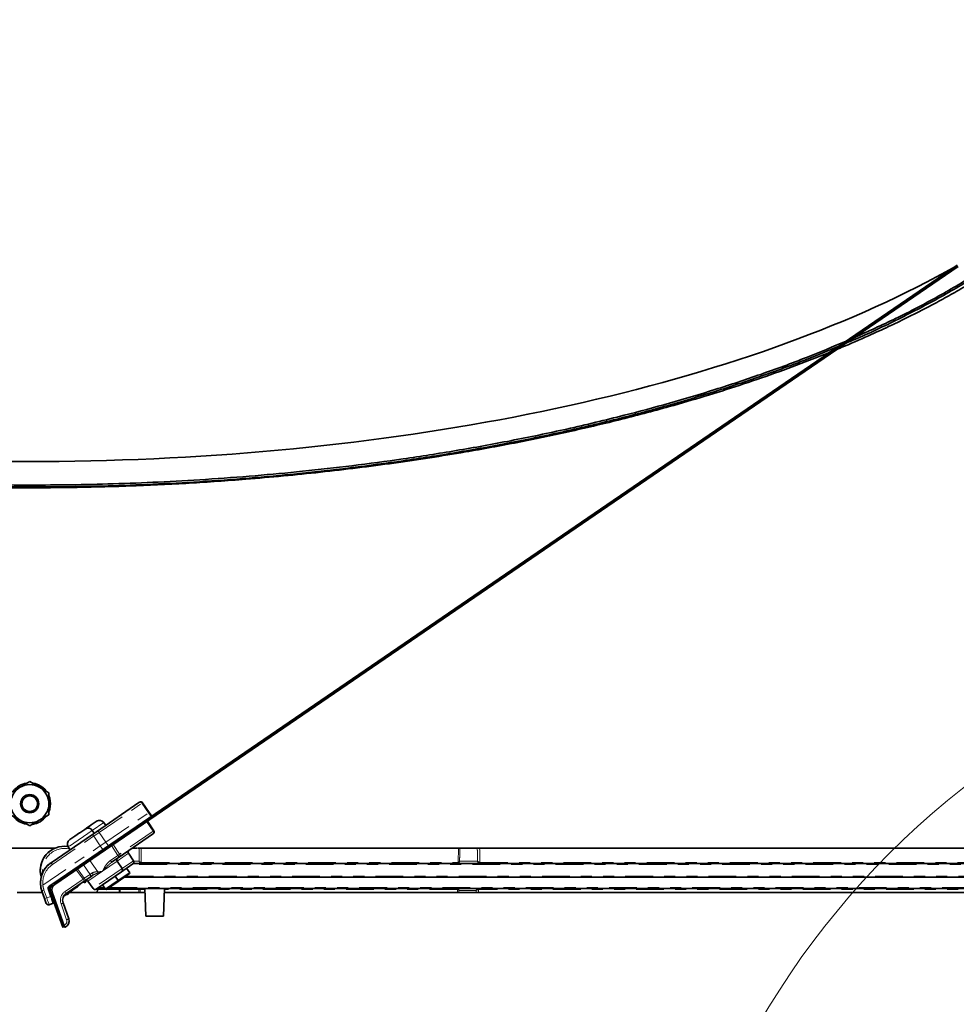
# Model space of a CAD drawing. Units: inches. Extents: x 2 to 154, y 1 to 99.
# Drawn here: x 60 to 68, y 18 to 27 of the extents above; entities that cross this region are included whole.
import ezdxf

# ---------------------------------------------------------------- set-up
doc = ezdxf.new("R2010")
doc.units = ezdxf.units.IN
doc.header["$MEASUREMENT"] = 0
doc.linetypes.add('PHANTOM', pattern=[0.5, 0.25, -0.05, 0.05, -0.05, 0.05, -0.05])
doc.layers.add('SLD-0', color=7, linetype='Continuous')

# ---------------------------------------------------------------- blocks, each defined once
blk = doc.blocks.new('SW_HATCH_116')
at = {"color": 0, "linetype": 'Continuous', "lineweight": 18}
for p, q in [((8.032, 5.5571), (7.9745, 5.4996)), ((7.4726, 5.1745), (7.4151, 5.117)), ((6.9133, 4.792), (6.8558, 4.7344)), ((6.3539, 4.4094), (6.2964, 4.3519)), ((5.7946, 4.0268), (5.7371, 3.9693)), ((5.2352, 3.6442), (5.1777, 3.5867)), ((4.6759, 3.2617), (4.6184, 3.2042)), ((4.1165, 2.8791), (4.059, 2.8216)), ((3.5572, 2.4965), (3.4997, 2.439)), ((2.9978, 2.1139), (2.9403, 2.0564)), ((2.4385, 1.7314), (2.381, 1.6739)), ((1.8791, 1.3488), (1.8216, 1.2913)), ((1.3198, 0.9662), (1.2623, 0.9087)), ((0.7604, 0.5836), (0.7029, 0.5261)), ((0.2011, 0.2011), (0.1436, 0.1436)), ((0, 0), (-0.0121, -0.0121)), ((0.0456, -0.1312), (0.0339, -0.1429)), ((0.0916, -0.2619), (0.0798, -0.2737))]:
    blk.add_line(p, q, dxfattribs=at)

msp = doc.modelspace()

# ---------------------------------------------------------------- linework, layer by layer
at = {"layer": 'SLD-0'}
for p, q in [((68.3417, 24.8164), (60.205, 19.2512)), ((60.2135, 19.2388), (68.3501, 24.804)), ((60.1766, 19.1644), (60.2863, 18.8523)), ((60.3004, 18.8573), (60.1907, 19.1694)), ((60.2863, 18.8523), (60.3004, 18.8573))]:
    msp.add_line(p, q, dxfattribs=at)
at = {"layer": 'SLD-0', "color": 7, "linetype": 'Continuous', "lineweight": 35}
for p, q in [((60.205, 19.2512), (68.3417, 24.8164)), ((60.2135, 19.2388), (68.3501, 24.804)), ((59.9882, 20.1643), (60.0742, 20.1147)), ((59.8162, 20.065), (59.9022, 20.1147)), ((60.1687, 20.0163), (60.1604, 20.0399)), ((60.1757, 19.9657), (60.1687, 20.0163)), ((60.1687, 19.9151), (60.1757, 19.9657)), ((60.9721, 19.9758), (60.5882, 19.7132)), ((60.9721, 19.9758), (60.9773, 19.9794)), ((61.0644, 19.8875), (61.0051, 19.9741)), ((60.1602, 19.8664), (60.0742, 19.8168)), ((60.1628, 19.8972), (60.1687, 19.9151)), ((61.087, 19.8545), (61.0644, 19.8875)), ((59.9882, 19.7671), (59.9022, 19.8168)), ((60.5416, 19.7746), (60.5866, 19.8054)), ((60.5866, 19.8054), (60.5873, 19.8059)), ((60.5874, 19.8059), (60.5866, 19.8054)), ((60.5873, 19.8059), (60.5874, 19.8059)), ((60.5874, 19.8059), (60.5907, 19.8082)), ((60.6721, 19.7706), (60.6546, 19.7962)), ((61.1055, 19.7213), (61.0476, 19.8093)), ((60.5533, 19.6893), (60.1809, 19.4346)), ((60.3955, 19.6747), (60.4362, 19.7025)), ((60.4362, 19.7025), (60.4384, 19.704)), ((60.4384, 19.704), (60.4362, 19.7025)), ((60.4384, 19.704), (60.4835, 19.7348)), ((60.4384, 19.704), (60.4384, 19.704)), ((60.4835, 19.7348), (60.4842, 19.7353)), ((60.4842, 19.7353), (60.4835, 19.7348)), ((60.4842, 19.7353), (60.4875, 19.7376)), ((60.4842, 19.7353), (60.4842, 19.7353)), ((60.4875, 19.7376), (60.4965, 19.7438)), ((60.4965, 19.7438), (60.4987, 19.7453)), ((60.4972, 19.7443), (60.4965, 19.7438)), ((60.4965, 19.7438), (60.4965, 19.7438)), ((60.498, 19.7448), (60.4972, 19.7443)), ((60.4987, 19.7453), (60.498, 19.7448)), ((60.4987, 19.7453), (60.5394, 19.7731)), ((60.5394, 19.7731), (60.5416, 19.7746)), ((60.5416, 19.7746), (60.5394, 19.7731)), ((60.5416, 19.7746), (60.5416, 19.7746)), ((60.569, 19.7), (60.5515, 19.7256)), ((60.5533, 19.6893), (60.5882, 19.7132)), ((60.7935, 19.4841), (61.0949, 19.6902)), ((61.0949, 19.6902), (61.1001, 19.6938)), ((60.3464, 19.6411), (60.349, 19.6429)), ((60.349, 19.6429), (60.3497, 19.6434)), ((60.3497, 19.6434), (60.349, 19.6429)), ((60.349, 19.6429), (60.349, 19.6429)), ((60.3497, 19.6434), (60.3933, 19.6732)), ((60.3933, 19.6732), (60.3955, 19.6747)), ((60.3941, 19.6737), (60.3933, 19.6732)), ((60.3933, 19.6732), (60.3933, 19.6732)), ((60.3948, 19.6742), (60.3941, 19.6737)), ((60.3955, 19.6747), (60.3948, 19.6742)), ((59.7612, 19.5651), (60.2152, 19.5651)), ((60.3344, 19.5771), (60.3519, 19.5516)), ((60.9233, 19.4513), (60.8789, 19.5187)), ((60.9602, 19.5651), (60.912, 19.5651)), ((60.9653, 19.5651), (63.8657, 19.5651)), ((63.8668, 19.5651), (64.0026, 19.5651)), ((64.0026, 19.5651), (69.476, 19.5651)), ((60.726, 19.4379), (60.7935, 19.4841)), ((60.8201, 19.3807), (60.7757, 19.4481)), ((60.8147, 19.3532), (60.9179, 19.4238)), ((60.9221, 19.4276), (70.2351, 19.4276)), ((60.586, 19.1968), (60.8147, 19.3532)), ((60.8874, 19.3363), (60.7842, 19.2657)), ((60.7855, 19.2727), (60.8887, 19.3432)), ((60.8887, 19.3433), (60.8605, 19.3845)), ((60.8874, 19.3363), (60.8887, 19.3433)), ((60.1623, 19.222), (60.205, 19.2512)), ((60.3171, 19.1583), (60.4796, 19.2694)), ((60.4796, 19.2694), (60.5318, 19.3051)), ((60.4916, 19.2609), (60.4989, 19.2756)), ((60.5117, 19.2675), (60.5584, 19.2017)), ((60.5318, 19.3051), (60.555, 19.321)), ((60.6716, 19.1948), (60.7855, 19.2727)), ((60.7842, 19.2657), (60.6786, 19.1935)), ((60.7855, 19.2727), (60.7573, 19.314)), ((60.7842, 19.2657), (60.7855, 19.2727)), ((60.8381, 19.3026), (70.071, 19.3026)), ((59.8736, 19.1651), (60.1028, 19.1651)), ((60.0975, 19.18), (60.1219, 19.1106)), ((60.1369, 19.0681), (60.0975, 19.18)), ((60.1785, 19.1305), (60.1561, 19.1944)), ((60.2863, 18.8523), (60.1766, 19.1644)), ((60.3004, 18.8573), (60.1907, 19.1694)), ((60.2944, 19.1336), (60.4066, 19.2104)), ((60.3356, 19.1651), (60.8308, 19.1651)), ((60.5992, 19.193), (60.5968, 19.1651)), ((60.6663, 19.2026), (60.6001, 19.2026)), ((60.6434, 19.236), (60.6716, 19.1948)), ((60.6716, 19.1948), (60.6786, 19.1935)), ((70.0842, 19.2026), (60.6919, 19.2026)), ((60.9357, 19.1651), (60.8308, 19.1651)), ((60.9357, 19.1651), (61.027, 19.1651)), ((61.0257, 19.2026), (61.0344, 18.9526)), ((61.192, 18.9526), (61.2007, 19.2026)), ((61.1994, 19.1651), (63.8697, 19.1651)), ((63.8697, 19.1651), (63.9669, 19.1651)), ((63.9669, 19.1651), (69.4542, 19.1651)), ((60.1369, 19.0681), (60.1219, 19.1106)), ((60.1624, 19.0559), (60.2001, 19.0691)), ((60.2001, 19.0691), (60.1624, 19.0559)), ((60.1827, 19.1185), (60.1785, 19.1305)), ((60.1868, 19.107), (60.1827, 19.1185)), ((60.1905, 19.0964), (60.1868, 19.107)), ((60.1938, 19.0871), (60.1905, 19.0964)), ((60.1965, 19.0795), (60.1938, 19.0871)), ((60.1985, 19.0738), (60.1965, 19.0795)), ((60.1997, 19.0703), (60.1985, 19.0738)), ((60.2001, 19.0691), (60.1997, 19.0703)), ((60.2001, 19.0691), (60.2086, 19.0749)), ((60.3392, 18.928), (60.2887, 19.0715)), ((60.3286, 19.1494), (60.3156, 19.1481)), ((61.192, 18.9526), (61.0344, 18.9526)), ((60.3004, 18.8573), (60.2863, 18.8523))]:
    msp.add_line(p, q, dxfattribs=at)
at = {"layer": 'SLD-0', "color": 8, "linetype": 'PHANTOM', "lineweight": 18}
for p, q in [((60.615, 19.7073), (60.9989, 19.9699)), ((61.0051, 19.9741), (60.9989, 19.9699)), ((60.9989, 19.9699), (61.0582, 19.8832)), ((60.6742, 19.6206), (61.0582, 19.8832)), ((61.0582, 19.8832), (61.0644, 19.8875)), ((61.0582, 19.8832), (61.0808, 19.8502)), ((60.6546, 19.7962), (60.5515, 19.7256)), ((61.0412, 19.805), (61.0993, 19.717)), ((60.5515, 19.7256), (60.3344, 19.5772)), ((60.5645, 19.6728), (60.5533, 19.6893)), ((60.615, 19.7073), (60.5645, 19.6728)), ((60.6742, 19.6206), (60.615, 19.7073)), ((61.0993, 19.717), (60.7979, 19.5109)), ((61.1055, 19.7213), (61.0993, 19.717)), ((60.1922, 19.4181), (60.5645, 19.6728)), ((60.5645, 19.6728), (60.6238, 19.5861)), ((60.6238, 19.5861), (60.6742, 19.6206)), ((60.6968, 19.5876), (60.6742, 19.6206)), ((60.1062, 19.2321), (60.6238, 19.5861)), ((60.6238, 19.5861), (60.6464, 19.5531)), ((60.7245, 19.5883), (60.7822, 19.5006)), ((60.7979, 19.5109), (60.74, 19.599)), ((60.7757, 19.4481), (60.8789, 19.5187)), ((60.7979, 19.5109), (60.7822, 19.5006)), ((63.8467, 19.438), (63.8509, 19.5651)), ((60.1922, 19.4181), (60.1809, 19.4346)), ((60.6006, 19.352), (60.53, 19.4553)), ((60.6446, 19.3584), (60.7757, 19.4481)), ((60.7822, 19.5006), (60.7147, 19.4544)), ((60.726, 19.4379), (60.7147, 19.4544)), ((60.7935, 19.4841), (60.7822, 19.5006)), ((60.9233, 19.4513), (60.8201, 19.3807)), ((60.9254, 19.4473), (60.9728, 19.4473)), ((60.996, 19.4373), (63.8429, 19.4373)), ((63.8391, 19.4276), (63.8398, 19.4278)), ((63.8398, 19.4278), (63.8405, 19.4283)), ((63.8405, 19.4283), (63.8412, 19.4292)), ((63.8412, 19.4292), (63.8417, 19.4304)), ((63.8417, 19.4304), (63.8422, 19.4319)), ((63.8422, 19.4319), (63.8425, 19.4335)), ((63.8425, 19.4335), (63.8428, 19.4354)), ((63.8428, 19.4354), (63.8429, 19.4373)), ((63.8429, 19.4373), (63.8467, 19.438)), ((63.8472, 19.4364), (63.8467, 19.438)), ((63.8467, 19.4291), (63.8472, 19.4295)), ((63.8475, 19.4349), (63.8472, 19.4364)), ((63.8472, 19.4295), (63.8476, 19.4301)), ((63.8478, 19.4334), (63.8475, 19.4349)), ((63.8476, 19.4301), (63.8478, 19.431)), ((63.8478, 19.4321), (63.8478, 19.4334)), ((63.8478, 19.431), (63.8478, 19.4321)), ((63.8594, 19.4469), (64.0205, 19.4469)), ((64.0419, 19.4278), (64.0412, 19.4276)), ((64.0427, 19.4283), (64.0419, 19.4278)), ((64.0433, 19.4292), (64.0427, 19.4283)), ((64.0439, 19.4304), (64.0433, 19.4292)), ((64.0444, 19.4319), (64.0439, 19.4304)), ((64.0448, 19.4335), (64.0444, 19.4319)), ((64.045, 19.4354), (64.0448, 19.4335)), ((64.0451, 19.4373), (64.045, 19.4354)), ((64.0451, 19.4373), (69.469, 19.4373)), ((60.4075, 19.3715), (60.4686, 19.2857)), ((60.4798, 19.2938), (60.419, 19.3794)), ((60.532, 19.3295), (60.4727, 19.4161)), ((60.5117, 19.2675), (60.6428, 19.3572)), ((60.5513, 19.3427), (60.532, 19.3295)), ((60.5533, 19.3393), (60.5513, 19.3427)), ((60.555, 19.3359), (60.5533, 19.3393)), ((60.5563, 19.3326), (60.555, 19.3359)), ((60.8201, 19.3807), (60.5584, 19.2017)), ((60.6427, 19.3576), (60.6006, 19.352)), ((60.6024, 19.3412), (60.6006, 19.352)), ((60.6428, 19.3572), (60.6427, 19.3576)), ((60.6446, 19.3584), (60.6443, 19.3586)), ((70.2251, 19.418), (60.9094, 19.418)), ((60.4686, 19.2857), (60.3061, 19.1745)), ((60.4686, 19.2857), (60.4796, 19.2694)), ((60.532, 19.3295), (60.4798, 19.2938)), ((60.555, 19.321), (60.5562, 19.3223)), ((60.5562, 19.3223), (60.557, 19.3242)), ((60.557, 19.3295), (60.5563, 19.3326)), ((60.5573, 19.3266), (60.557, 19.3295)), ((60.557, 19.3242), (60.5573, 19.3266)), ((60.8523, 19.3123), (70.2214, 19.3123)), ((60.1164, 19.1867), (60.0975, 19.18)), ((60.1408, 19.1172), (60.1164, 19.1867)), ((60.1677, 19.214), (60.1623, 19.222)), ((60.1689, 19.2148), (60.1634, 19.2228)), ((60.1742, 19.1728), (60.1653, 19.198)), ((60.1677, 19.214), (60.1689, 19.2148)), ((60.1839, 19.2293), (60.1804, 19.2344)), ((60.3171, 19.1583), (60.3061, 19.1745)), ((60.4066, 19.2104), (60.4023, 19.2165)), ((60.7928, 19.193), (60.5992, 19.193)), ((60.6086, 19.2123), (60.6597, 19.2123)), ((60.706, 19.2123), (70.0742, 19.2123)), ((60.7928, 19.1838), (60.7928, 19.193)), ((60.793, 19.1651), (60.7928, 19.1838)), ((60.9718, 19.1928), (60.8014, 19.1928)), ((60.8014, 19.1928), (60.8015, 19.1837)), ((60.8015, 19.1837), (60.8016, 19.1651)), ((60.9717, 19.1837), (60.9718, 19.1928)), ((60.9717, 19.1651), (60.9717, 19.1837)), ((60.9814, 19.193), (60.9814, 19.1838)), ((61.026, 19.193), (60.9814, 19.193)), ((60.9814, 19.1838), (60.9814, 19.1651)), ((63.8373, 19.193), (61.2004, 19.193)), ((63.8343, 19.2024), (63.8336, 19.2026)), ((63.835, 19.2019), (63.8343, 19.2024)), ((63.8357, 19.201), (63.835, 19.2019)), ((63.8362, 19.1998), (63.8357, 19.201)), ((63.8367, 19.1984), (63.8362, 19.1998)), ((63.837, 19.1967), (63.8367, 19.1984)), ((63.8373, 19.1949), (63.837, 19.1967)), ((63.8373, 19.193), (63.8373, 19.1949)), ((63.8413, 19.1922), (63.8418, 19.1937)), ((63.8417, 19.1787), (63.8413, 19.1922)), ((63.842, 19.2006), (63.8415, 19.201)), ((63.8422, 19.1651), (63.8417, 19.1787)), ((63.8418, 19.1937), (63.8422, 19.1953)), ((63.8423, 19.2), (63.842, 19.2006)), ((63.8422, 19.1953), (63.8425, 19.1967)), ((63.8425, 19.1991), (63.8423, 19.2)), ((63.8426, 19.198), (63.8425, 19.1991)), ((63.8425, 19.1967), (63.8426, 19.198)), ((64.0081, 19.1833), (63.854, 19.1833)), ((63.854, 19.1833), (63.8542, 19.1787)), ((63.8542, 19.1787), (63.8546, 19.1651)), ((64.008, 19.1651), (64.0081, 19.1787)), ((64.0081, 19.1787), (64.0081, 19.1833)), ((64.0287, 19.1787), (64.0286, 19.1651)), ((64.0287, 19.2026), (64.0295, 19.2024)), ((64.0287, 19.1922), (64.0287, 19.1787)), ((64.0295, 19.2024), (64.0302, 19.2019)), ((64.0302, 19.2019), (64.0309, 19.201)), ((64.0309, 19.201), (64.0315, 19.1998)), ((64.0315, 19.1998), (64.0319, 19.1984)), ((64.0319, 19.1984), (64.0323, 19.1967)), ((64.0323, 19.1967), (64.0326, 19.1949)), ((64.0326, 19.1949), (64.0326, 19.193)), ((69.4507, 19.193), (64.0326, 19.193)), ((60.1408, 19.1172), (60.1219, 19.1106)), ((60.1785, 19.1305), (60.1408, 19.1172)), ((60.1408, 19.1172), (60.145, 19.1052)), ((60.145, 19.1052), (60.1491, 19.0937)), ((60.1491, 19.0937), (60.1528, 19.0831)), ((60.1528, 19.0831), (60.1561, 19.0738)), ((60.1561, 19.0738), (60.1587, 19.0662)), ((60.1587, 19.0662), (60.1607, 19.0605)), ((60.1607, 19.0605), (60.162, 19.0571)), ((60.162, 19.0571), (60.1624, 19.0559)), ((60.2701, 19.0646), (60.3205, 18.921))]:
    msp.add_line(p, q, dxfattribs=at)
at = {"layer": 'SLD-0', "color": 7, "linetype": 'Continuous', "lineweight": 18}
msp.add_circle((72.9171, 14.3353), 7.3322, dxfattribs=at)
at = {"layer": 'SLD-0', "color": 7, "linetype": 'Continuous', "lineweight": 35}
for radius in [0.082, 0.07]:
    msp.add_circle((59.9882, 19.9657), radius, dxfattribs=at)
for centre, radius, start, end in [((59.9882, 19.9657), 0.1875, 99.01677, 141.88946), ((59.9882, 19.9657), 0.172, 60, 120), ((59.9882, 19.9657), 0.1875, 38.88322, 80.59893), ((59.9882, 19.9657), 0.172, 120, 180), ((59.9882, 19.9657), 0.172, 0, 60), ((59.9882, 19.9657), 0.172, 180, 240), ((59.9882, 19.9657), 0.172, 300, 0), ((60.9886, 19.9628), 0.02, 34.37061, 124.37061), ((59.9882, 19.9657), 0.1875, 219.3447, 260.87201), ((59.9882, 19.9657), 0.172, 240, 300), ((59.9882, 19.9657), 0.1875, 277.40126, 322.85624), ((60.6167, 19.7702), 0.046, 34.37061, 124.37061), ((60.5135, 19.6997), 0.046, 34.37061, 124.37061), ((61.0888, 19.7103), 0.02, 304.37061, 33.37061), ((60.3723, 19.6031), 0.046, 124.37061, 214.37061), ((60.3007, 19.3651), 0.2175, 81.61668, 195.84947), ((60.3007, 19.3651), 0.2175, 124.37064, 195.84947), ((60.8956, 19.5297), 0.02, 124.37061, 213.37061), ((60.3051, 19.253), 0.22, 124.37061, 199.37061), ((60.3051, 19.253), 0.22, 124.3706, 155.78631), ((60.7924, 19.4591), 0.02, 124.37061, 213.37061), ((60.9066, 19.4403), 0.02, 304.37061, 33.37061), ((63.8391, 19.4476), 0.02, 270, 287.98165), ((60.8034, 19.3697), 0.02, 304.37061, 33.37061), ((60.3051, 19.253), 0.22, 166.13732, 188.7876), ((60.2473, 19.1893), 0.075, 124.37061, 199.37061), ((60.3007, 19.3651), 0.1875, 304.3706, 320.63081), ((60.4828, 19.2657), 0.01, 219.3706, 331.36421), ((60.4828, 19.2657), 0.01, 219.3706, 304.37055), ((60.4953, 19.2559), 0.02, 35.37061, 124.37061), ((60.3051, 19.253), 0.22, 188.7876, 199.37061), ((60.1736, 19.2055), 0.02, 124.37061, 194.89939), ((60.2315, 19.2209), 0.08, 194.89939, 199.37061), ((60.1691, 19.2145), 0.01, 48.84812, 124.37061), ((60.1691, 19.2145), 0.01, 48.84812, 124.37061), ((60.2473, 19.1893), 0.06, 124.37061, 199.37061), ((60.3595, 19.0964), 0.075, 124.37061, 199.37061), ((60.3273, 19.1593), 0.01, 277.377, 19.26709), ((60.5747, 19.2133), 0.02, 215.37061, 304.37061), ((60.1557, 19.0747), 0.02, 199.37061, 289.37061), ((60.1557, 19.0747), 0.02, 199.37061, 289.37061), ((60.3007, 19.3651), 0.2175, 273.92027, 277.37697), ((60.2826, 18.908), 0.06, 293.57779, 19.37061)]:
    msp.add_arc(centre, radius, start, end, dxfattribs=at)
at = {"layer": 'SLD-0', "color": 8, "linetype": 'PHANTOM', "lineweight": 18}
for centre, radius, start, end in [((60.9826, 19.9594), 0.0194, 32.64518, 122.5344), ((60.5986, 19.6968), 0.0194, 32.64518, 122.5344), ((61.0834, 19.7059), 0.0194, 306.16609, 35.13815), ((60.3007, 19.3651), 0.1975, 76.05333, 186.36105), ((60.782, 19.4997), 0.0194, 306.16609, 35.13815), ((60.957, 19.4504), 0.0367, 324.95379, 340.44549), ((60.9708, 19.4349), 0.0253, 343.1817, 5.28946), ((64.027, 19.4418), 0.0149, 301.54818, 345.29429), ((60.3051, 19.253), 0.2, 124.3706, 186.01125), ((59.9644, 19.9962), 0.8713, 305.35509, 306.26792), ((60.4667, 19.2817), 0.0178, 316.488, 42.74524), ((60.5189, 19.3174), 0.0178, 316.488, 42.74524), ((60.3051, 19.253), 0.2, 186.01125, 199.3706), ((60.1806, 19.13), 0.0751, 103.02987, 110.58232), ((60.1874, 19.1278), 0.0736, 107.45416, 115.18367), ((60.1734, 19.2058), 0.01, 124.3706, 194.89938), ((60.2314, 19.2212), 0.07, 194.89938, 199.37061), ((60.2258, 19.1684), 0.0734, 133.02207, 140.76932), ((60.3005, 19.3654), 0.2, 228.84812, 231.17868), ((60.3597, 19.0961), 0.095, 124.37061, 199.37061), ((60.7917, 19.1929), 0.0097, 359.25456, 88.22839), ((60.7617, 19.1953), 0.0312, 355.70082, 13.53599), ((60.7945, 19.0662), 0.1267, 86.8911, 90.79077), ((60.9811, 19.1933), 0.00938, 94.27048, 182.87925), ((60.9798, 19.0149), 0.1781, 89.48772, 92.58765), ((60.9559, 19.1953), 0.0256, 354.76968, 16.61926), ((64.0141, 19.1881), 0.0152, 15.60605, 58.3576), ((60.1769, 19.3446), 0.2951, 288.40729, 292.27426), ((60.2828, 18.9078), 0.04, 289.2412, 19.37061), ((60.2274, 19.201), 0.2951, 288.40729, 292.27426)]:
    msp.add_arc(centre, radius, start, end, dxfattribs=at)
at = {"layer": 'SLD-0'}
for radius in [0.075, 0.06]:
    msp.add_arc((60.2473, 19.1893), radius, 124.37061, 199.37061, dxfattribs=at)
at = {"layer": 'SLD-0', "color": 7, "linetype": 'Continuous', "lineweight": 35}
msp.add_ellipse((59.9882, 27.3197), major_axis=(10.313, 0), ratio=0.414214, start_param=3.905237, end_param=5.653871, dxfattribs=at)
msp.add_ellipse((59.9882, 27.3197), major_axis=(10.313, 0), ratio=0.414214, start_param=3.905237, end_param=5.653871, dxfattribs=at)
for points, knots in [([(70.2033, 27.0079), (70.1968, 26.9159), (70.1838, 26.7336), (70.1111, 26.4641), (70.0023, 26.2019), (69.8564, 25.9482), (69.6776, 25.7037), (69.4569, 25.4562), (69.1915, 25.2081), (68.8797, 24.9622), (68.5412, 24.7327), (68.1797, 24.5181), (67.7957, 24.3199), (67.5161, 24.1862), (67.3589, 24.1218), (67.3433, 24.1154)], [0, 0, 0, 0, 0.087385, 0.173081, 0.257085, 0.339335, 0.419696, 0.498007, 0.587555, 0.674049, 0.757412, 0.837648, 0.916286, 0.991713, 1, 1, 1, 1]), ([(70.2014, 27.0273), (70.195, 26.9352), (70.1823, 26.7529), (70.11, 26.4831), (70.0015, 26.2208), (69.8558, 25.9669), (69.6772, 25.7223), (69.4566, 25.4746), (69.1913, 25.2263), (68.8795, 24.9802), (68.5412, 24.7505), (68.1785, 24.5362), (67.8057, 24.3402), (67.5392, 24.2199), (67.4127, 24.1628)], [0, 0, 0, 0, 0.0885107, 0.1753101, 0.2603954, 0.3437037, 0.4250994, 0.5044199, 0.5951203, 0.6827275, 0.7671619, 0.8484284, 0.9280737, 1, 1, 1, 1]), ([(67.2628, 24.0603), (67.2737, 24.0646), (67.3706, 24.1034), (67.5241, 24.1713), (67.7184, 24.2599), (67.8759, 24.336), (68.0203, 24.4087), (68.161, 24.4827), (68.3049, 24.562), (68.4521, 24.6473), (68.6021, 24.7389), (68.7565, 24.8386), (68.9135, 24.9466), (69.0708, 25.0625), (69.225, 25.1846), (69.3713, 25.3108), (69.4763, 25.4072), (69.5292, 25.4612), (69.5397, 25.472)], [0, 0, 0, 0, 0.01098, 0.09779, 0.163272, 0.221465, 0.274105, 0.329082, 0.387267, 0.448738, 0.513532, 0.581762, 0.656744, 0.734467, 0.814933, 0.898191, 0.979721, 1, 1, 1, 1]), ([(67.3415, 24.1323), (67.2236, 24.0826), (66.9776, 23.9789), (66.5815, 23.8338), (66.1692, 23.6967), (65.7576, 23.5739), (65.3136, 23.4545), (64.8379, 23.3408), (64.3317, 23.2353), (63.8385, 23.1461), (63.3602, 23.0713), (62.8983, 23.0096), (62.454, 22.9595), (62.0145, 22.9185), (61.581, 22.8861), (61.1542, 22.8621), (60.7485, 22.8464), (60.3638, 22.8376), (59.9858, 22.8347), (59.5994, 22.8376), (59.19, 22.8474), (58.7569, 22.8652), (58.3, 22.8924), (57.8188, 22.9305), (57.3523, 22.9775), (56.9034, 23.032), (56.4748, 23.0925), (56.0328, 23.1644), (55.5786, 23.2487), (55.1137, 23.3468), (54.6654, 23.4541), (54.235, 23.5693), (53.8234, 23.6917), (53.4108, 23.8282), (53.0096, 23.9747), (52.7587, 24.08), (52.6359, 24.1316)], [0, 0, 0, 0, 0.0315554, 0.0657909, 0.0985047, 0.1297394, 0.1595953, 0.1960413, 0.2305238, 0.2631718, 0.2940919, 0.3233752, 0.3510988, 0.3773643, 0.4046859, 0.4304866, 0.4548947, 0.477988, 0.4997675, 0.5228707, 0.5474501, 0.5735129, 0.6011643, 0.6305588, 0.6618448, 0.6878592, 0.7152099, 0.7439562, 0.774173, 0.8059443, 0.8393723, 0.8691849, 0.9003748, 0.9330425, 0.9672306, 1, 1, 1, 1]), ([(67.2765, 24.0878), (67.18, 24.0473), (66.9554, 23.9528), (66.5821, 23.8165), (66.17, 23.6794), (65.7585, 23.5567), (65.3146, 23.4373), (64.8389, 23.3236), (64.3326, 23.2181), (63.8393, 23.1288), (63.361, 23.0541), (62.899, 22.9924), (62.4545, 22.9422), (62.0149, 22.9012), (61.5813, 22.8688), (61.1545, 22.8449), (60.7487, 22.8291), (60.3639, 22.8203), (59.9858, 22.8174), (59.5994, 22.8203), (59.1898, 22.8301), (58.7566, 22.8479), (58.2996, 22.8751), (57.8183, 22.9132), (57.3517, 22.9603), (56.9027, 23.0148), (56.474, 23.0753), (56.0319, 23.1471), (55.5776, 23.2315), (55.1127, 23.3296), (54.6644, 23.4369), (54.234, 23.5521), (53.8225, 23.6744), (53.4103, 23.8109), (53.0316, 23.9487), (52.802, 24.0449), (52.7005, 24.0874)], [0, 0, 0, 0, 0.026071, 0.06069, 0.09377, 0.125355, 0.155548, 0.192424, 0.227314, 0.260347, 0.291633, 0.321262, 0.349313, 0.375889, 0.403534, 0.429639, 0.454336, 0.477702, 0.499739, 0.523116, 0.547986, 0.574356, 0.602335, 0.632077, 0.663732, 0.690054, 0.717728, 0.746814, 0.777388, 0.809534, 0.843357, 0.873505, 0.905045, 0.938079, 0.97265, 1, 1, 1, 1]), ([(52.7769, 24.0352), (52.8627, 24.0005), (53.061, 23.9203), (53.3866, 23.8034), (53.7451, 23.6845), (54.1351, 23.5669), (54.5591, 23.4514), (55.0199, 23.3396), (55.4854, 23.2396), (56.009, 23.1407), (56.5975, 23.0462), (57.256, 22.9611), (57.8718, 22.8999), (58.4371, 22.8582), (58.9452, 22.8314), (59.4456, 22.8155), (59.9347, 22.8096), (60.4235, 22.8134), (60.9199, 22.827), (61.4273, 22.8513), (61.993, 22.8905), (62.6103, 22.9488), (63.2711, 23.0309), (63.8622, 23.1226), (64.3847, 23.2185), (64.8444, 23.3144), (65.3006, 23.4218), (65.7061, 23.529), (66.0669, 23.6342), (66.3835, 23.7339), (66.7006, 23.8426), (66.9743, 23.9433), (67.1366, 24.0093), (67.1984, 24.0344)], [0, 0, 0, 0, 0.022994, 0.053117, 0.082273, 0.110466, 0.144775, 0.178382, 0.211263, 0.243445, 0.286358, 0.329228, 0.37199, 0.404042, 0.435796, 0.466908, 0.49699, 0.526381, 0.557408, 0.589112, 0.621029, 0.663815, 0.706717, 0.749526, 0.781738, 0.813871, 0.846322, 0.880709, 0.904855, 0.930054, 0.956364, 0.983367, 1, 1, 1, 1]), ([(59.9022, 20.1147), (59.9042, 20.1158), (59.9333, 20.1326), (59.9617, 20.149), (59.9882, 20.1643)], [0, 0, 0, 0, 0.070192, 1, 1, 1, 1]), ([(60.0742, 20.1147), (60.0762, 20.1135), (60.1053, 20.0967), (60.1337, 20.0803), (60.1602, 20.065)], [0, 0, 0, 0, 0.070192, 1, 1, 1, 1]), ([(60.1602, 19.9657), (60.1602, 19.9747), (60.1602, 20.0084), (60.1602, 20.0411), (60.1602, 20.065)], [0, 0, 0, 0, 0.268634, 1, 1, 1, 1]), ([(60.1602, 19.8664), (60.1602, 19.8747), (60.1602, 19.9071), (60.1602, 19.9407), (60.1602, 19.9657)], [0, 0, 0, 0, 0.257551, 1, 1, 1, 1]), ([(59.9022, 19.8168), (59.9002, 19.8179), (59.8711, 19.8347), (59.8427, 19.8511), (59.8162, 19.8664)], [0, 0, 0, 0, 0.070192, 1, 1, 1, 1]), ([(60.0742, 19.8168), (60.0722, 19.8156), (60.0431, 19.7988), (60.0147, 19.7824), (59.9882, 19.7671)], [0, 0, 0, 0, 0.070192, 1, 1, 1, 1]), ([(63.8548, 19.4358), (63.8541, 19.4347), (63.8521, 19.4318), (63.8488, 19.4301), (63.8467, 19.4291)], [0, 0, 0, 0, 0.38051, 1, 1, 1, 1]), ([(60.0915, 19.3057), (60.0915, 19.3058), (60.0916, 19.3061), (60.0922, 19.3087), (60.0938, 19.3146), (60.0975, 19.3266), (60.1017, 19.3368), (60.1044, 19.3432)], [0, 0, 0, 0, 0.074444, 0.166144, 0.308791, 0.569411, 1, 1, 1, 1]), ([(60.4751, 19.2593), (60.4751, 19.2593), (60.475, 19.2594), (60.4744, 19.2602), (60.4731, 19.2618), (60.4719, 19.2632), (60.4714, 19.2638)], [0, 0, 0, 0, 0.12793, 0.437188, 0.772898, 1, 1, 1, 1]), ([(60.4714, 19.2638), (60.4717, 19.2635), (60.4726, 19.2623), (60.4738, 19.2609), (60.4749, 19.2596), (60.475, 19.2594), (60.4751, 19.2593)], [0, 0, 0, 0, 0.129706, 0.425363, 0.712528, 1, 1, 1, 1]), ([(60.5992, 19.193), (60.5993, 19.1941), (60.5995, 19.1963), (60.5998, 19.1993), (60.6, 19.2015), (60.6001, 19.2025), (60.6001, 19.2026), (60.6001, 19.2026)], [0, 0, 0, 0, 0.220653, 0.441286, 0.662291, 0.88304, 1, 1, 1, 1]), ([(60.6001, 19.2026), (60.6001, 19.2027), (60.6001, 19.203), (60.6002, 19.2045), (60.6004, 19.206), (60.6004, 19.2067)], [0, 0, 0, 0, 0.364725, 0.72939, 1, 1, 1, 1]), ([(60.2974, 18.8661), (60.2986, 18.8643), (60.3012, 18.8606), (60.3043, 18.8564), (60.3062, 18.8536), (60.3065, 18.8532), (60.3066, 18.8531)], [0, 0, 0, 0, 0.2570964, 0.5144741, 0.7652999, 1, 1, 1, 1])]:
    msp.add_open_spline(points, degree=3, knots=knots, dxfattribs=at)
at = {"layer": 'SLD-0', "color": 8, "linetype": 'PHANTOM', "lineweight": 18}
for points, knots in [([(60.9728, 19.4473), (60.9728, 19.4654), (60.9728, 19.5047), (60.9727, 19.5439), (60.9726, 19.5651)], [0, 0, 0, 0, 0.461226, 1, 1, 1, 1]), ([(60.9918, 19.5651), (60.9917, 19.5438), (60.9917, 19.5015), (60.9917, 19.4592), (60.9916, 19.4381)], [0, 0, 0, 0, 0.5027275, 1, 1, 1, 1]), ([(63.8634, 19.5651), (63.8627, 19.5439), (63.8613, 19.5045), (63.86, 19.4651), (63.8594, 19.4469)], [0, 0, 0, 0, 0.538027, 1, 1, 1, 1]), ([(64.0205, 19.4469), (64.0202, 19.4784), (64.0198, 19.5178), (64.0195, 19.5572), (64.0194, 19.5651)], [0, 0, 0, 0, 0.799538, 1, 1, 1, 1]), ([(64.0405, 19.5651), (64.0408, 19.5272), (64.0411, 19.4848), (64.0413, 19.4425), (64.0414, 19.438)], [0, 0, 0, 0, 0.89531, 1, 1, 1, 1]), ([(60.7147, 19.4544), (60.7047, 19.4457), (60.6744, 19.4192), (60.6564, 19.3829), (60.6443, 19.3586)], [0, 0, 0, 0, 0.330903, 1, 1, 1, 1]), ([(60.6446, 19.3584), (60.6624, 19.3786), (60.6881, 19.4076), (60.7171, 19.4308), (60.726, 19.4379)], [0, 0, 0, 0, 0.6935151, 1, 1, 1, 1]), ([(60.9728, 19.4473), (60.9729, 19.4472), (60.9729, 19.447), (60.973, 19.4466), (60.9732, 19.4459), (60.9736, 19.4448), (60.9744, 19.4425), (60.9766, 19.4382), (60.9808, 19.4329), (60.9851, 19.4304), (60.9871, 19.4293)], [0, 0, 0, 0, 0.0083291, 0.0282536, 0.0529182, 0.0993511, 0.188162, 0.3693278, 0.7129439, 1, 1, 1, 1]), ([(60.9916, 19.4381), (60.9894, 19.4387), (60.9845, 19.4399), (60.979, 19.4426), (60.9757, 19.4448), (60.974, 19.4462), (60.9733, 19.4468), (60.9729, 19.4472), (60.9729, 19.4472), (60.9728, 19.4473)], [0, 0, 0, 0, 0.286782, 0.630088, 0.817487, 0.905493, 0.986353, 0.991651, 1, 1, 1, 1]), ([(60.9916, 19.4381), (60.9918, 19.438), (60.9932, 19.4375), (60.9947, 19.4374), (60.996, 19.4373)], [0, 0, 0, 0, 0.139663, 1, 1, 1, 1]), ([(63.8594, 19.4469), (63.8594, 19.4469), (63.8594, 19.4468), (63.8594, 19.4466), (63.8593, 19.4463), (63.8591, 19.4457), (63.8585, 19.4445), (63.8568, 19.4423), (63.853, 19.4396), (63.8486, 19.4385), (63.8467, 19.438)], [0, 0, 0, 0, 0.008256, 0.02637, 0.050262, 0.096094, 0.185864, 0.378686, 0.717166, 1, 1, 1, 1]), ([(63.8594, 19.4469), (63.8594, 19.4469), (63.8594, 19.4466), (63.8594, 19.4462), (63.8593, 19.4456), (63.8591, 19.4444), (63.8585, 19.442), (63.8575, 19.4388), (63.8557, 19.4368), (63.8548, 19.4358)], [0, 0, 0, 0, 0.015167, 0.052894, 0.099132, 0.186257, 0.353223, 0.696261, 1, 1, 1, 1]), ([(64.0348, 19.4291), (64.033, 19.4302), (64.0292, 19.4325), (64.025, 19.4377), (64.0225, 19.442), (64.0213, 19.4446), (64.0208, 19.446), (64.0206, 19.4467), (64.0205, 19.4469), (64.0205, 19.4469)], [0, 0, 0, 0, 0.283084, 0.621905, 0.808187, 0.898856, 0.984663, 0.991764, 1, 1, 1, 1]), ([(64.0414, 19.438), (64.0392, 19.4385), (64.0346, 19.4396), (64.0285, 19.4423), (64.0244, 19.4445), (64.0221, 19.4458), (64.0211, 19.4465), (64.0206, 19.4468), (64.0205, 19.4469), (64.0205, 19.4469)], [0, 0, 0, 0, 0.282834, 0.621314, 0.814136, 0.903906, 0.986154, 0.991744, 1, 1, 1, 1]), ([(64.0414, 19.438), (64.0415, 19.438), (64.0426, 19.4375), (64.0439, 19.4374), (64.0451, 19.4373)], [0, 0, 0, 0, 0.0846818, 1, 1, 1, 1]), ([(60.6006, 19.352), (60.5981, 19.3519), (60.5864, 19.3511), (60.5684, 19.351), (60.556, 19.345), (60.5513, 19.3427)], [0, 0, 0, 0, 0.1464851, 0.6744884, 1, 1, 1, 1]), ([(60.555, 19.321), (60.5593, 19.3234), (60.5719, 19.3305), (60.5884, 19.3357), (60.5998, 19.3402), (60.6024, 19.3412)], [0, 0, 0, 0, 0.288838, 0.833062, 1, 1, 1, 1]), ([(60.6024, 19.3412), (60.6145, 19.3459), (60.628, 19.3512), (60.6415, 19.3567), (60.6428, 19.3572)], [0, 0, 0, 0, 0.899189, 1, 1, 1, 1]), ([(60.6443, 19.3586), (60.6442, 19.3586), (60.644, 19.3583), (60.6436, 19.3579), (60.643, 19.3577), (60.6427, 19.3576)], [0, 0, 0, 0, 0.067579, 0.534377, 1, 1, 1, 1]), ([(60.6428, 19.3572), (60.6431, 19.3574), (60.6438, 19.3576), (60.6443, 19.3581), (60.6445, 19.3584), (60.6446, 19.3584)], [0, 0, 0, 0, 0.465456, 0.933022, 1, 1, 1, 1]), ([(60.4916, 19.2609), (60.4914, 19.261), (60.4911, 19.2613), (60.4888, 19.2633), (60.4853, 19.2663), (60.4822, 19.2688), (60.4807, 19.2701)], [0, 0, 0, 0, 0.249375, 0.495799, 0.745175, 1, 1, 1, 1]), ([(60.1824, 19.225), (60.1823, 19.225), (60.1811, 19.2246), (60.1791, 19.2237), (60.1768, 19.2227), (60.1758, 19.2222), (60.1757, 19.2221), (60.1757, 19.2221)], [0, 0, 0, 0, 0.009193, 0.306829, 0.587342, 0.852303, 1, 1, 1, 1]), ([(63.8413, 19.1922), (63.8412, 19.1922), (63.8399, 19.1927), (63.8386, 19.1929), (63.8373, 19.193)], [0, 0, 0, 0, 0.11356, 1, 1, 1, 1]), ([(63.8413, 19.1922), (63.8433, 19.1916), (63.8477, 19.1905), (63.8514, 19.1878), (63.8531, 19.1856), (63.8537, 19.1844), (63.8539, 19.1837), (63.854, 19.1834), (63.854, 19.1833), (63.854, 19.1833)], [0, 0, 0, 0, 0.289393, 0.63724, 0.82091, 0.907382, 0.986693, 0.991638, 1, 1, 1, 1]), ([(63.854, 19.1833), (63.854, 19.1834), (63.854, 19.1836), (63.854, 19.184), (63.8539, 19.1846), (63.8537, 19.1857), (63.8532, 19.188), (63.8516, 19.1923), (63.8479, 19.1975), (63.8435, 19.1999), (63.8415, 19.201)], [0, 0, 0, 0, 0.008341, 0.027662, 0.051867, 0.097471, 0.184706, 0.362149, 0.710309, 1, 1, 1, 1]), ([(64.0081, 19.1833), (64.0082, 19.1834), (64.0083, 19.1838), (64.0086, 19.1845), (64.0091, 19.1857), (64.0101, 19.188), (64.0124, 19.1923), (64.0165, 19.1975), (64.0204, 19.1999), (64.0221, 19.201)], [0, 0, 0, 0, 0.014763, 0.051867, 0.097471, 0.184706, 0.362149, 0.710309, 1, 1, 1, 1]), ([(64.0081, 19.1833), (64.0082, 19.1834), (64.0085, 19.1835), (64.009, 19.1839), (64.0099, 19.1845), (64.0118, 19.1856), (64.0158, 19.1878), (64.0219, 19.1905), (64.0266, 19.1916), (64.0287, 19.1922)], [0, 0, 0, 0, 0.013307, 0.048407, 0.092618, 0.17909, 0.36276, 0.710607, 1, 1, 1, 1]), ([(64.0326, 19.193), (64.0315, 19.1929), (64.0301, 19.1927), (64.0289, 19.1922), (64.0287, 19.1922)], [0, 0, 0, 0, 0.88644, 1, 1, 1, 1]), ([(60.3265, 19.1556), (60.3268, 19.1547), (60.3275, 19.1525), (60.3284, 19.15), (60.3286, 19.1496), (60.3286, 19.1494)], [0, 0, 0, 0, 0.234133, 0.614788, 1, 1, 1, 1])]:
    msp.add_open_spline(points, degree=3, knots=knots, dxfattribs=at)

# ---------------------------------------------------------------- block references
at = {"color": 7, "linetype": 'Continuous', "lineweight": 18}
msp.add_blockref('SW_HATCH_116', (60.1887, 19.1765), dxfattribs=at)

doc.saveas('drawing.dxf')
